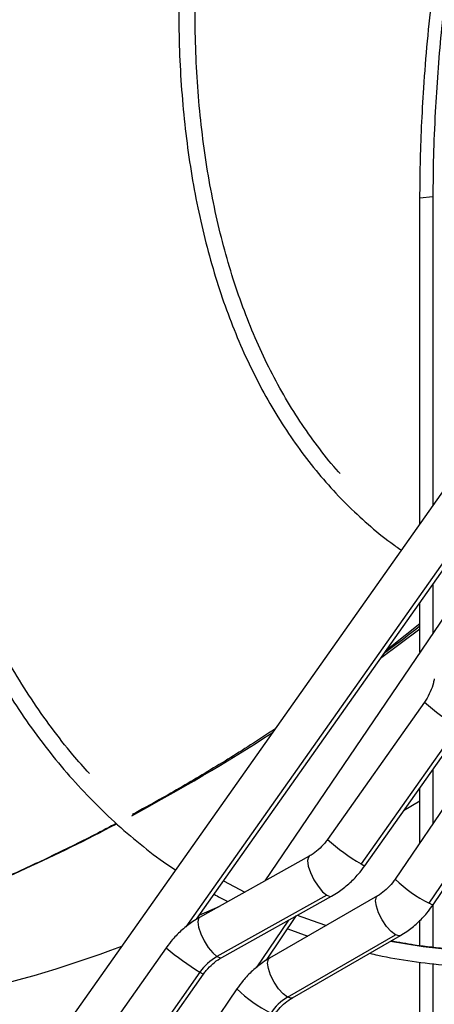
# Model space of a CAD drawing. Units: millimetres. Extents: x 5 to 414, y 3 to 291.
# Drawn here: x 183 to 185, y 32 to 36 of the extents above; entities that cross this region are included whole.
import ezdxf

# ---------------------------------------------------------------- set-up
doc = ezdxf.new("R2010")
doc.units = ezdxf.units.MM

msp = doc.modelspace()

# ---------------------------------------------------------------- linework, layer by layer
at = {"color": 7, "linetype": 'Continuous', "lineweight": 25}
for p, q in [((185.5435, 35.4774), (182.7781, 31.5619)), ((184.6794, 35.4331), (184.6299, 35.4288)), ((184.6299, 34.1838), (184.6299, 35.4288)), ((184.6794, 35.4331), (184.6794, 34.2539)), ((183.7739, 32.6686), (184.7759, 34.0872)), ((184.6794, 33.9505), (184.6794, 33.7634)), ((184.6299, 33.6904), (184.6299, 33.8804)), ((184.7301, 33.8381), (184.0359, 32.8154)), ((184.6469, 33.4996), (184.2756, 32.974)), ((184.7754, 33.406), (184.4042, 32.8805)), ((184.4186, 32.8731), (184.7898, 33.3986)), ((184.896, 33.3539), (184.5352, 32.8223)), ((184.6648, 32.73), (185.0256, 33.2616)), ((184.6794, 33.2423), (184.6794, 33.0347)), ((184.68, 32.724), (185.0408, 33.2556)), ((184.6299, 32.9618), (184.6299, 33.1722)), ((184.2059, 32.9102), (183.7855, 32.6757)), ((183.8776, 32.8153), (183.9586, 32.7722)), ((184.2728, 32.7607), (183.8523, 32.5262)), ((183.8707, 32.5228), (184.2911, 32.7573)), ((184.4673, 32.758), (184.0536, 32.5196)), ((184.6794, 32.7232), (184.6794, 32.5619)), ((184.0414, 32.5118), (184.1574, 32.6827)), ((184.6299, 32.5676), (184.6299, 32.6647)), ((184.1224, 32.3703), (184.5361, 32.6087)), ((184.1231, 32.6322), (184.2002, 32.604)), ((184.141, 32.368), (184.5547, 32.6063)), ((183.658, 32.5599), (183.3519, 32.1265)), ((184.6299, 31.7435), (184.6299, 32.5047)), ((184.6794, 32.4989), (184.6794, 31.7378)), ((183.7866, 32.4664), (183.4804, 32.0329)), ((183.4948, 32.0255), (183.801, 32.459)), ((183.9284, 32.4019), (183.6308, 31.9635))]:
    msp.add_line(p, q, dxfattribs=at)
at = {"color": 8, "linetype": 'Continuous', "lineweight": 25}
for p, q in [((183.7342, 32.6401), (184.7899, 34.1348)), ((184.6299, 33.7784), (184.4787, 33.6664)), ((184.6299, 33.1207), (184.5669, 33.0831)), ((183.8589, 32.7166), (183.7851, 32.6844)), ((184.1265, 32.6655), (184.0025, 32.4829))]:
    msp.add_line(p, q, dxfattribs=at)
at = {"color": 7, "linetype": 'Continuous', "lineweight": 25, "flags": 128}
for points in [[(184.5021, 33.6995), (184.5233, 33.7161), (184.6299, 33.8004)], [(184.1597, 32.6841), (184.2392, 32.656), (184.272, 32.6454)]]:
    msp.add_lwpolyline(points, dxfattribs=at)
at = {"color": 8, "linetype": 'Continuous', "lineweight": 25, "flags": 128}
for points in [[(184.5164, 32.5843), (184.6418, 32.564), (184.7827, 32.5493), (184.9268, 32.5426), (185.0737, 32.544), (185.2232, 32.5535), (185.3752, 32.571), (185.5294, 32.5964), (185.6856, 32.6299), (185.8435, 32.6713), (186.0029, 32.7205), (186.1637, 32.7775), (186.3255, 32.8422), (186.4881, 32.9146), (186.6513, 32.9944), (186.8149, 33.0817), (186.9786, 33.1762), (187.1422, 33.2778), (187.3054, 33.3864), (187.4681, 33.5018)], [(184.2059, 32.9102), (184.2023, 32.9067), (184.1991, 32.8932), (184.2019, 32.8725), (184.2103, 32.8472), (184.2234, 32.8202), (184.2394, 32.7949), (184.2566, 32.7742), (184.2728, 32.7607)], [(184.4042, 32.8805), (184.4155, 32.874), (184.4186, 32.8731)], [(184.2728, 32.7607), (184.286, 32.7561), (184.2911, 32.7573)], [(184.5361, 32.6087), (184.5194, 32.6213), (184.5017, 32.6413), (184.4851, 32.6662), (184.4716, 32.6931), (184.4629, 32.7186), (184.46, 32.7397), (184.4633, 32.7539), (184.4673, 32.758)], [(184.68, 32.724), (184.6766, 32.7243), (184.6648, 32.73)], [(183.7855, 32.6757), (183.7819, 32.6722), (183.7787, 32.6587), (183.7815, 32.638), (183.7899, 32.6127), (183.8029, 32.5857), (183.819, 32.5603), (183.8362, 32.5397), (183.8523, 32.5262)], [(184.5547, 32.6063), (184.5498, 32.6049), (184.5361, 32.6087)], [(183.8523, 32.5262), (183.8656, 32.5216), (183.8707, 32.5228)], [(184.1224, 32.3703), (184.1057, 32.3829), (184.088, 32.4029), (184.0714, 32.4278), (184.0579, 32.4547), (184.0492, 32.4802), (184.0463, 32.5013), (184.0495, 32.5155), (184.0536, 32.5196)], [(183.7866, 32.4664), (183.7975, 32.4601), (183.801, 32.459)], [(184.141, 32.368), (184.1361, 32.3665), (184.1224, 32.3703)]]:
    msp.add_lwpolyline(points, dxfattribs=at)
at = {"color": 8, "linetype": 'Continuous', "lineweight": 25}
for centre, radius, start, end in [((185.218, 34.1493), 0.865, 228.6822, 239.23), ((179.7248, 40.1197), 8.0135, 298.31774, 302.78449), ((180.3688, 38.9001), 6.6343, 291.1482, 297.83071), ((184.8468, 33.6237), 0.865, 228.6822, 239.23), ((184.9141, 33.2172), 0.5473, 226.1884, 242.9087), ((181.9217, 36.6925), 4.4133, 272.3883, 290.7801), ((184.258, 33.2492), 0.9138, 228.9644, 238.9477), ((184.325, 32.8218), 0.5776, 226.63, 242.4671)]:
    msp.add_arc(centre, radius, start, end, dxfattribs=at)
at = {"color": 7, "linetype": 'Continuous', "lineweight": 25}
for centre, radius, start, end in [((183.9518, 32.351), 0.2014, 119.5732, 145.0682), ((184.2228, 32.1992), 0.1983, 120.4188, 146.1828)]:
    msp.add_arc(centre, radius, start, end, dxfattribs=at)
for points, knots in [([(183.6399, 39.5575), (183.6234, 39.5268), (183.5722, 39.4316), (183.4909, 39.2698), (183.3957, 39.0725), (183.3053, 38.8738), (183.2194, 38.6742), (183.1383, 38.4738), (183.062, 38.2729), (182.9906, 38.0717), (182.9242, 37.8706), (182.8629, 37.6698), (182.8068, 37.4695), (182.756, 37.27), (182.7105, 37.0716), (182.6703, 36.8744), (182.6356, 36.6788), (182.6064, 36.4851), (182.5827, 36.2933), (182.5645, 36.1039), (182.5519, 35.917), (182.5449, 35.7329), (182.5435, 35.5518), (182.5478, 35.374), (182.5576, 35.1996), (182.573, 35.0289), (182.594, 34.8622), (182.6206, 34.6996), (182.6527, 34.5414), (182.6903, 34.3877), (182.7333, 34.2388), (182.7817, 34.0948), (182.8355, 33.956), (182.8945, 33.8225), (182.9586, 33.6946), (183.0279, 33.5723), (183.1021, 33.4558), (183.1813, 33.3453), (183.2652, 33.241), (183.3538, 33.143), (183.4469, 33.0512), (183.5447, 32.9663), (183.6268, 32.9017), (183.6777, 32.8678), (183.6931, 32.8575)], [0, 0, 0, 0, 0.011595, 0.036048, 0.060501, 0.084954, 0.109408, 0.133862, 0.158317, 0.182773, 0.207229, 0.231686, 0.256145, 0.280604, 0.305064, 0.329526, 0.353989, 0.378453, 0.402918, 0.427384, 0.451852, 0.476321, 0.500791, 0.525262, 0.549734, 0.574206, 0.598677, 0.623148, 0.647617, 0.672084, 0.696548, 0.721007, 0.745461, 0.769908, 0.794346, 0.818775, 0.843193, 0.867599, 0.891993, 0.916373, 0.940741, 0.965098, 0.989445, 1, 1, 1, 1]), ([(183.3636, 33.2269), (183.3422, 33.2505), (183.2918, 33.3062), (183.2176, 33.4013), (183.1404, 33.5109), (183.0683, 33.6267), (183.0011, 33.7481), (182.9389, 33.8752), (182.8819, 34.0078), (182.83, 34.1456), (182.7834, 34.2886), (182.7422, 34.4364), (182.7063, 34.5891), (182.6758, 34.7463), (182.6508, 34.9078), (182.6312, 35.0735), (182.6172, 35.2431), (182.6088, 35.4164), (182.6059, 35.5932), (182.6085, 35.7732), (182.6167, 35.9563), (182.6305, 36.1422), (182.6498, 36.3306), (182.6746, 36.5213), (182.7049, 36.7141), (182.7406, 36.9086), (182.7817, 37.1047), (182.8282, 37.3021), (182.88, 37.5006), (182.937, 37.6998), (182.9991, 37.8995), (183.0663, 38.0995), (183.1385, 38.2995), (183.2156, 38.4992), (183.2974, 38.6984), (183.384, 38.8968), (183.475, 39.0942), (183.5709, 39.2901), (183.6442, 39.4347), (183.6868, 39.5132), (183.6946, 39.5276)], [0, 0, 0, 0, 0.019965, 0.047108, 0.074237, 0.101352, 0.128453, 0.155541, 0.182617, 0.209683, 0.236741, 0.263792, 0.290838, 0.317879, 0.344917, 0.371953, 0.398988, 0.426022, 0.453056, 0.48009, 0.507125, 0.53416, 0.561196, 0.588234, 0.615273, 0.642313, 0.669354, 0.696396, 0.72344, 0.750485, 0.777531, 0.804578, 0.831626, 0.858674, 0.885724, 0.912774, 0.939824, 0.966876, 0.993927, 1, 1, 1, 1]), ([(184.5023, 39.08), (184.4855, 39.0479), (184.4391, 38.9594), (184.3678, 38.8126), (184.2882, 38.64), (184.2134, 38.4663), (184.1433, 38.2918), (184.0781, 38.1169), (184.0178, 37.9419), (183.9626, 37.767), (183.9125, 37.5925), (183.8677, 37.4188), (183.8282, 37.2461), (183.7941, 37.0748), (183.7654, 36.905), (183.7422, 36.7371), (183.7246, 36.5714), (183.7126, 36.4082), (183.7061, 36.2477), (183.7053, 36.0902), (183.7101, 35.936), (183.7205, 35.7854), (183.7365, 35.6385), (183.7581, 35.4956), (183.7852, 35.3571), (183.8178, 35.2231), (183.8559, 35.0939), (183.8994, 34.9696), (183.9482, 34.8506), (184.0022, 34.737), (184.0614, 34.629), (184.1256, 34.5268), (184.1947, 34.4306), (184.2686, 34.3406), (184.347, 34.2568), (184.4303, 34.1798), (184.5006, 34.1215), (184.5447, 34.0913), (184.5581, 34.0821)], [0, 0, 0, 0, 0.016205, 0.044786, 0.073366, 0.101947, 0.13053, 0.159113, 0.187698, 0.216284, 0.244872, 0.273461, 0.302053, 0.330647, 0.359242, 0.387841, 0.416441, 0.445044, 0.473649, 0.502255, 0.530864, 0.559473, 0.588083, 0.616691, 0.645298, 0.673901, 0.702498, 0.731087, 0.759666, 0.788231, 0.816781, 0.845312, 0.873822, 0.90231, 0.930775, 0.959219, 0.987643, 1, 1, 1, 1]), ([(184.3242, 34.3743), (184.3222, 34.3764), (184.2945, 34.4056), (184.2454, 34.468), (184.1773, 34.5616), (184.1146, 34.6618), (184.0567, 34.7677), (184.0039, 34.8791), (183.9563, 34.996), (183.9138, 35.118), (183.8767, 35.2451), (183.8449, 35.3769), (183.8185, 35.5133), (183.7975, 35.6541), (183.782, 35.7989), (183.7721, 35.9476), (183.7677, 36.0999), (183.7688, 36.2556), (183.7755, 36.4143), (183.7878, 36.5758), (183.8056, 36.7398), (183.8288, 36.9061), (183.8576, 37.0743), (183.8917, 37.2442), (183.9312, 37.4155), (183.976, 37.5878), (184.026, 37.7609), (184.0812, 37.9344), (184.1414, 38.1082), (184.2065, 38.2818), (184.2764, 38.4549), (184.351, 38.6274), (184.4304, 38.7988), (184.4991, 38.9398), (184.5429, 39.023), (184.5572, 39.05)], [0, 0, 0, 0, 0.0024814, 0.0343126, 0.0661181, 0.0978974, 0.1296515, 0.1613827, 0.1930939, 0.2247882, 0.2564688, 0.2881388, 0.3198008, 0.3514573, 0.38311, 0.4147608, 0.4464107, 0.4780607, 0.5097113, 0.5413633, 0.573017, 0.6046728, 0.6363307, 0.6679908, 0.6996531, 0.7313176, 0.7629842, 0.7946527, 0.8263229, 0.8579947, 0.889668, 0.9213424, 0.9530178, 0.984694, 1, 1, 1, 1]), ([(184.6299, 35.4288), (184.6302, 35.472), (184.6308, 35.5583), (184.6358, 35.7012), (184.6445, 35.8585), (184.6576, 36.0294), (184.671, 36.1477), (184.6777, 36.2068)], [0, 0, 0, 0, 0.187715, 0.375113, 0.562013, 0.781435, 1, 1, 1, 1]), ([(184.7272, 36.2111), (184.7215, 36.161), (184.71, 36.0608), (184.6973, 35.9081), (184.6873, 35.7491), (184.6806, 35.5864), (184.6798, 35.4843), (184.6794, 35.4331)], [0, 0, 0, 0, 0.185466, 0.371539, 0.55823, 0.778873, 1, 1, 1, 1]), ([(184.6299, 33.7901), (184.5884, 33.758), (184.543, 33.7228), (184.4973, 33.6899), (184.4932, 33.687)], [0, 0, 0, 0, 0.910614, 1, 1, 1, 1]), ([(184.6849, 33.5892), (184.6838, 33.5838), (184.6804, 33.5672), (184.6704, 33.5392), (184.6573, 33.5148), (184.6486, 33.5022), (184.6469, 33.4996)], [0, 0, 0, 0, 0.173147, 0.53903, 0.905047, 1, 1, 1, 1]), ([(184.0733, 33.3958), (184.0426, 33.3756), (183.9537, 33.3172), (183.8067, 33.2275), (183.6554, 33.1386), (183.5626, 33.0884), (183.5277, 33.0695)], [0, 0, 0, 0, 0.168328, 0.487744, 0.807005, 1, 1, 1, 1]), ([(186.8812, 33.1296), (186.8541, 33.1141), (186.7754, 33.0692), (186.6454, 32.9999), (186.4913, 32.9239), (186.3378, 32.8546), (186.185, 32.7922), (186.0331, 32.7365), (185.8824, 32.6879), (185.7331, 32.6462), (185.5852, 32.6116), (185.4391, 32.584), (185.2949, 32.5636), (185.1528, 32.5503), (185.013, 32.5442), (184.8755, 32.5452), (184.7408, 32.5536), (184.6218, 32.5668), (184.549, 32.5802), (184.519, 32.5858)], [0, 0, 0, 0, 0.032393, 0.093975, 0.155557, 0.217139, 0.278721, 0.340305, 0.401892, 0.463485, 0.525087, 0.586699, 0.648325, 0.709968, 0.771633, 0.833322, 0.89504, 0.956788, 1, 1, 1, 1]), ([(184.437, 32.5385), (184.4476, 32.536), (184.5008, 32.5233), (184.5996, 32.5074), (184.7336, 32.4912), (184.8705, 32.4829), (185.0101, 32.4816), (185.1521, 32.4876), (185.2963, 32.5008), (185.4426, 32.5212), (185.5908, 32.5488), (185.7407, 32.5836), (185.892, 32.6255), (186.0446, 32.6744), (186.1983, 32.7303), (186.3529, 32.7931), (186.5082, 32.8628), (186.664, 32.9392), (186.7988, 33.0107), (186.8816, 33.0579), (186.9124, 33.0754)], [0, 0, 0, 0, 0.014682, 0.073894, 0.133136, 0.192407, 0.251709, 0.311039, 0.370397, 0.429779, 0.489182, 0.548603, 0.608039, 0.667486, 0.726943, 0.786406, 0.845874, 0.905344, 0.964817, 1, 1, 1, 1]), ([(183.4665, 33.036), (183.464, 33.0346), (183.4037, 33.0016), (183.2863, 32.9429), (183.1144, 32.8603), (182.9438, 32.7856), (182.8249, 32.7359), (182.7633, 32.7132), (182.7576, 32.7112)], [0, 0, 0, 0, 0.0102516, 0.2516177, 0.4929297, 0.7342215, 0.975521, 1, 1, 1, 1]), ([(184.2756, 32.974), (184.2722, 32.9694), (184.2616, 32.9551), (184.2409, 32.934), (184.2202, 32.9184), (184.2084, 32.9116), (184.2059, 32.9102)], [0, 0, 0, 0, 0.17456, 0.539442, 0.903871, 1, 1, 1, 1]), ([(184.2911, 32.7573), (184.2997, 32.7624), (184.3229, 32.7761), (184.3581, 32.8038), (184.3922, 32.8379), (184.4107, 32.8625), (184.4186, 32.8731)], [0, 0, 0, 0, 0.1749506, 0.4743127, 0.7745648, 1, 1, 1, 1]), ([(184.5352, 32.8223), (184.5318, 32.8176), (184.5215, 32.8031), (184.5014, 32.7819), (184.4813, 32.7663), (184.4697, 32.7594), (184.4673, 32.758)], [0, 0, 0, 0, 0.174663, 0.53976, 0.904426, 1, 1, 1, 1]), ([(183.8417, 32.7645), (183.8488, 32.7602), (183.8657, 32.7499), (183.8836, 32.7412), (183.8939, 32.7361)], [0, 0, 0, 0, 0.420512, 1, 1, 1, 1]), ([(184.5547, 32.6063), (184.5632, 32.6115), (184.5861, 32.6255), (184.6207, 32.6536), (184.6541, 32.6882), (184.6722, 32.7132), (184.68, 32.724)], [0, 0, 0, 0, 0.175088, 0.473554, 0.772995, 1, 1, 1, 1]), ([(183.7855, 32.6757), (183.7769, 32.6706), (183.7537, 32.6569), (183.7185, 32.6292), (183.6844, 32.5951), (183.6659, 32.5705), (183.658, 32.5599)], [0, 0, 0, 0, 0.174951, 0.474313, 0.774565, 1, 1, 1, 1]), ([(183.801, 32.459), (183.8044, 32.4636), (183.815, 32.4779), (183.8357, 32.499), (183.8564, 32.5146), (183.8682, 32.5214), (183.8707, 32.5228)], [0, 0, 0, 0, 0.17456, 0.539442, 0.903871, 1, 1, 1, 1]), ([(184.0536, 32.5196), (184.0452, 32.5144), (184.0222, 32.5004), (183.9876, 32.4723), (183.9542, 32.4377), (183.9362, 32.4127), (183.9284, 32.4019)], [0, 0, 0, 0, 0.175088, 0.473554, 0.772995, 1, 1, 1, 1]), ([(184.0732, 32.3037), (184.0765, 32.3083), (184.0868, 32.3228), (184.1069, 32.344), (184.1271, 32.3597), (184.1386, 32.3665), (184.141, 32.368)], [0, 0, 0, 0, 0.174663, 0.53976, 0.904426, 1, 1, 1, 1])]:
    msp.add_open_spline(points, degree=3, knots=knots, dxfattribs=at)

doc.saveas('drawing.dxf')
